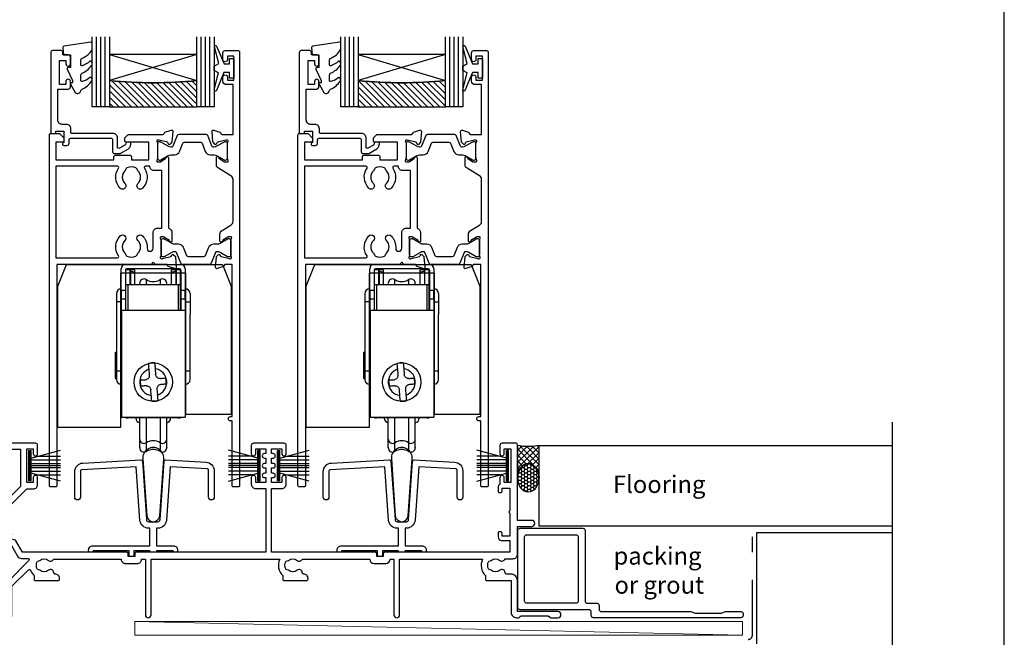
# Model space of a CAD drawing. Units: millimetres. Extents: x 23 to 1863, y -1004 to 568.
# Drawn here: x 153 to 379, y -317 to -175 of the extents above; entities that cross this region are included whole.
import ezdxf

# ---------------------------------------------------------------- set-up
doc = ezdxf.new("R2010")
doc.units = ezdxf.units.MM
doc.header["$MEASUREMENT"] = 0
doc.linetypes.add('DASHED', pattern=[19.05, 12.7, -6.35])
doc.layers.get('Defpoints').update_dxf_attribs({"color": 1})
for name, color, linetype in [('01003$0$APL Joinery', 2, 'Continuous'), ('01030$0$APL Joinery', 2, 'Continuous'), ('20715$0$APL Joinery', 2, 'Continuous'), ('22160$0$APL Joinery', 2, 'Continuous'), ('22330$0$APL Joinery', 2, 'Continuous'), ('22716$0$APL Joinery', 2, 'Continuous'), ('9010100$0$APL Joinery', 2, 'Continuous'), ('9010550l$0$APL Joinery', 2, 'Continuous'), ('APL Building', 3, 'Continuous'), ('APL Glass', 7, 'Continuous'), ('APL Joinery', 2, 'Continuous'), ('APL Notes', 7, 'Continuous')]:
    doc.layers.add(name, color=color, linetype=linetype)
doc.styles.add('Notes 1-1', font='txt', dxfattribs={"height": 2.5})
pattern_1 = [(315, (-381.3063, -705.3385), (0.7071068, 0.7071068), [])]

# ---------------------------------------------------------------- blocks, each defined once
blk = doc.blocks.new('22160$0$19416')
at = {"layer": '22160$0$APL Joinery'}
blk.add_lwpolyline([(38.5, -12.7), (38.5, -12.8), (37.36, -12.8, 0.520567), (37.08, -13.2), (37.93, -15.52, 0.315299), (38.11, -15.65), (38.29, -15.65, -0.255665), (38.54, -15.79, 0.407915), (38.88, -15.87), (38.97, -15.81, 0.361115), (39.07, -15.51), (40.33, -14.74, -0.137871), (40.48, -14.7), (41, -14.7, -0.490314), (41.19, -14.95), (41.01, -15.66, 0.063254), (41, -15.74), (41, -18.95, 0.213422), (41.1, -19.18, -0.6885), (40.9, -19.7), (40.74, -19.7, -0.065543), (40.66, -19.69), (38.75, -19.18, -0.267949), (38.57, -19), (38.54, -18.89, 0.57735), (38.12, -18.78), (37.8, -19.1, 0.176327), (37.71, -19.29), (37.5, -21.67, 0.548619), (37.9, -21.98), (39.3, -21.47, 0.265514), (39.49, -21.25, -0.361398), (39.79, -21), (42.5, -21, 0.414214), (42.8, -20.7), (42.8, -14.1), (64.9, -14.1), (64.9, -20.4, 1), (66.1, -20.4), (66.1, -13.8), (69.9, -10, -0.550322), (70.39, -10.11, 0.114446), (71.2, -11.37), (71.2, -12.2, 0.414214), (71.5, -12.5), (76.7, -12.5, 0.414214), (77, -12.2), (77, -12, 0.414214), (76, -11), (75.98, -11, -0.425323), (75.68, -10.69, 0.660805), (74.51, -10.14, -0.380493), (72.49, -10.14, 0.19915), (71.98, -9.96, -0.290157), (71.98, -8.04, 0.19915), (72.49, -7.86, -0.380493), (74.51, -7.86, 0.518698), (75.63, -7.6), (91.15, -7.6, 0.414214), (92.15, -8.6), (94.85, -8.6, 0.414214), (95.85, -7.6), (96.7, -7.6), (96.7, -20.35, 1), (98, -20.35), (98, -7.6), (127.51, -7.6, 0.31971), (128.2, -11.37), (128.2, -12.2, 0.414214), (128.5, -12.5), (133.7, -12.5, 0.414214), (134, -12.2), (134, -12, 0.414214), (133, -11), (132.98, -11, -0.425323), (132.68, -10.69, 0.660805), (131.51, -10.14, -0.380493), (129.49, -10.14, 0.19915), (128.98, -9.96, -0.290157), (128.98, -8.04, 0.19915), (129.49, -7.86, -0.380493), (131.51, -7.86, 0.518698), (132.63, -7.6), (148.15, -7.6, 0.414213), (149.15, -8.6), (151.85, -8.6, 0.414213), (152.85, -7.6), (153.7, -7.6), (153.7, -20.35, 1), (155, -20.35), (155, -7.6), (174.01, -7.6, 0.31971), (174.7, -11.37), (174.7, -12.2, 0.414214), (175, -12.5), (180.6, -12.5), (180.6, -19.8, 0.414214), (181.8, -21), (182.28, -21, 0.198912), (182.49, -20.91), (182.71, -20.69, -0.198912), (182.92, -20.6), (188.98, -20.6, -0.198912), (189.19, -20.69), (189.41, -20.91, 0.198912), (189.62, -21), (191.3, -21, 1), (191.3, -19.6), (182, -19.6), (182, -12.5, 0.414214), (180.5, -11), (179.48, -11, -0.425323), (179.18, -10.69, 0.660805), (178.01, -10.14, -0.380493), (175.99, -10.14, 0.19915), (175.48, -9.96, -0.290157), (175.48, -8.04, 0.19915), (175.99, -7.86, -0.380493), (178.01, -7.86, 0.573784), (179.16, -7.49), (181, -7.49, 0.414214), (182, -6.49), (182, -0.1), (185.3, -0.1, 1), (185.3, 1.3), (182, 1.3), (182, 18.7, 0.414214), (181.7, 19), (178.5, 19, 0.414214), (178, 18.5), (178, 16.6, 1), (179, 16.6), (179, 17.7), (180.5, 17.7), (180.5, 10), (179, 10), (179, 11.1, 1), (178, 11.1), (178, 9.59, 0.267949), (177.6, 8.9), (177.6, 8, 0.414214), (177.9, 7.7), (178.2, 7.7, 0.414214), (178.5, 8), (178.5, 8.7), (180.3, 8.7), (180.3, 3.55, 0.57735), (180.3, 2.85), (180.3, -2.3), (178.5, -2.3), (178.5, -1.6, 0.414214), (178.2, -1.3), (177.9, -1.3, 0.414214), (177.6, -1.6), (177.6, -2.5, 0.414214), (178.4, -3.3), (180.3, -3.3), (180.3, -6), (151.55, -6, 0.414214), (151.25, -6.3), (151.25, -7), (149.75, -7), (149.75, -6.3, 0.414214), (149.45, -6), (125.65, -6), (125.65, 8.59), (128, 8.59, 0.414214), (129, 9.59), (129, 11.1, 1), (128, 11.1), (128, 10), (125.65, 10), (125.65, 11.1), (126, 11.1, 1), (126, 12.1), (125.65, 12.1), (125.65, 13.35), (126, 13.35, 1), (126, 14.35), (125.65, 14.35), (125.65, 15.6), (126, 15.6, 1), (126, 16.6), (125.65, 16.6), (125.65, 17.7), (128, 17.7), (128, 16.6, 1), (129, 16.6), (129, 18.5, 0.414214), (128.5, 19), (121.5, 19, 0.414214), (121, 18.5), (121, 16.6, 1), (122, 16.6), (122, 17.7), (124.35, 17.7), (124.35, 16.6), (124, 16.6, 1), (124, 15.6), (124.35, 15.6), (124.35, 14.35), (124, 14.35, 1), (124, 13.35), (124.35, 13.35), (124.35, 12.1), (124, 12.1, 1), (124, 11.1), (124.35, 11.1), (124.35, 10), (122, 10), (122, 11.1, 1), (121, 11.1), (121, 9.59, 0.414214), (122, 8.59), (124.35, 8.59), (124.35, -6), (94.55, -6, 0.414214), (94.25, -6.3), (94.25, -7), (92.75, -7), (92.75, -6.3, 0.414214), (92.45, -6), (68.5, -6), (66.9, -3.23), (65.81, -2.94), (66.1, -1.84), (64.33, 1.23, -0.339454), (64.64, 3.64), (69.5, 8.5), (71, 8.5, 0.414214), (72, 9.5), (72, 11.1, 1), (71, 11.1), (71, 10), (69.5, 10), (69.5, 17.7), (71, 17.7), (71, 16.6, 1), (72, 16.6), (72, 18.5, 0.414214), (71.5, 19), (40.5, 19, 0.414214), (40, 18.5), (40, 16.95, 1), (41, 16.95), (41, 17.7), (42.5, 17.7), (42.5, 12.2), (41, 12.2), (41, 12.95, 1), (40, 12.95), (40, 11.7, 0.414214), (40.5, 11.2), (42.5, 11.2), (42.5, -0.2), (39.79, -0.2, -0.361398), (39.49, 0.05, 0.265514), (39.3, 0.27), (37.9, 0.78, 0.548619), (37.5, 0.47), (37.71, -1.91, 0.176327), (37.8, -2.1), (38.12, -2.42, 0.57735), (38.54, -2.31), (38.57, -2.2, -0.267949), (38.75, -2.02), (40.66, -1.51, -0.065543), (40.74, -1.5), (40.9, -1.5, -0.6885), (41.1, -2.02, 0.213422), (41, -2.25), (41, -5.46, 0.063254), (41.01, -5.54), (41.19, -6.25, -0.490314), (41, -6.5), (40.48, -6.5, -0.137872), (40.33, -6.46), (39.07, -5.69, 0.361115), (38.97, -5.39), (38.88, -5.33, 0.585524), (38.5, -5.55), (38.5, -8.5), (41.8, -8.5, 0.414214), (42.8, -7.5), (42.8, -1.57, 0.352285), (43.9, -0.2), (43.9, 5.6), (45.8, 5.6, 0.414214), (46.6, 6.4), (46.6, 7.3, 0.414214), (46.3, 7.6), (46, 7.6, 0.414214), (45.7, 7.3), (45.7, 6.6), (43.9, 6.6), (43.9, 11.75, 0.57735), (43.9, 12.45), (43.9, 17.6), (45.7, 17.6), (45.7, 16.9, 0.414214), (46, 16.6), (46.3, 16.6, 0.414214), (46.6, 16.9), (46.6, 17.6), (68.1, 17.6), (68.1, 9.08), (63.65, 4.63, 0.339454), (63.11, 0.53), (64.6, -2.05, 0.654654), (65.97, -4.43), (67.4, -6.9, 0.267949), (68.27, -7.4), (69.8, -7.4, -0.668179), (70.01, -7.91), (65.22, -12.7)], format="xyb", close=True, dxfattribs=at)
blk.add_lwpolyline([(40.3, -12.7), (38.5, -12.7), (38.5, -8.5), (40.3, -8.5)], close=True, dxfattribs=at)
blk = doc.blocks.new('22330$0$19432')
at = {"layer": '22330$0$APL Joinery'}
for points in [[(25.6, -27.95, -0.213422), (25.5, -28.18, 0.6885), (25.7, -28.7), (25.86, -28.7, 0.065543), (25.94, -28.69), (27.85, -28.18, 0.267949), (28.03, -28), (28.06, -27.89, -0.57735), (28.48, -27.78), (28.8, -28.1, -0.176327), (28.89, -28.29), (29.1, -30.67, -0.548619), (28.7, -30.98), (27.3, -30.47, -0.265514), (27.11, -30.25, 0.361398), (26.81, -30), (24.3, -30), (23.8, -29.5), (23.3, -30), (1.7, -30), (1.7, -80.7, -0.414214), (1.4, -81), (0.3, -81, -0.414214), (0, -80.7), (0, -0.3, -0.414214), (0.3, 0), (2.18, 0, -0.198912), (2.39, -0.09), (3.21, -0.91, -0.198912), (3.3, -1.12), (3.3, -1.7, -0.414214), (3, -2), (1.5, -2), (1.5, -6), (14.8, -6), (14.8, -5.3, -0.414214), (15.1, -5), (18.5, -5, -0.414214), (18.8, -5.3), (18.8, -6), (22.8, -6), (22.8, -2), (17.6, -2, -0.414214), (17.3, -1.7), (17.3, -1.12, -0.198912), (17.39, -0.91), (18.01, -0.29, -0.198912), (18.22, -0.2), (26.01, -0.2, 0.361398), (26.31, 0.05, -0.265514), (26.5, 0.27), (27.9, 0.78, -0.548619), (28.3, 0.47), (28.09, -1.91, -0.176327), (28, -2.1), (27.68, -2.42, -0.57735), (27.26, -2.31), (27.23, -2.2, 0.267949), (27.05, -2.02), (25.14, -1.51, 0.065543), (25.06, -1.5), (24.9, -1.5, 0.6885), (24.7, -2.02, -0.213422), (24.8, -2.25), (24.8, -5.46, -0.063254), (24.79, -5.54), (24.61, -6.25, 0.490314), (24.8, -6.5), (25.32, -6.5, 0.137872), (25.47, -6.46), (26.73, -5.69, -0.361115), (26.83, -5.39), (26.92, -5.33, -0.585524), (27.3, -5.55), (27.3, -21.72, -0.356394), (28.1, -22.7), (28.1, -24.65, -0.585524), (27.72, -24.87), (27.63, -24.81, -0.361115), (27.53, -24.51), (26.27, -23.74, 0.137872), (26.12, -23.7), (25.6, -23.7, 0.490314), (25.41, -23.95), (25.59, -24.66, -0.063254), (25.6, -24.74)], [(25.8, -8.5), (24, -8.5, -0.414214), (23, -7.5), (22.02, -7.5, 0.602882), (21.77, -7.97, -0.359443), (21.36, -12.53, -1), (20.29, -11.48, 0.408935), (20.3, -8.54, -0.114784), (20.09, -8.19, 0.20211), (19.84, -7.89, 0.233326), (17.76, -7.89, 0.20211), (17.51, -8.19, -0.114784), (17.29, -8.54, 0.408905), (17.31, -11.48, -1), (16.24, -12.53, -0.359443), (15.83, -7.97, 0.602882), (15.58, -7.5), (1.5, -7.5), (1.5, -28.5), (15.58, -28.5, 0.602882), (15.83, -28.03, -0.359443), (16.24, -23.47, -1), (17.31, -24.52, 0.408905), (17.29, -27.46, -0.114784), (17.51, -27.81, 0.20211), (17.76, -28.11, 0.233326), (19.84, -28.11, 0.20211), (20.09, -27.81, -0.114784), (20.3, -27.46, 0.408935), (20.29, -24.52, -1), (21.36, -23.47, -0.197745), (22.4, -26), (22.4, -26.3, 1), (23.8, -26.3), (23.8, -22.7, -0.414214), (24.8, -21.7), (25.8, -21.7)]]:
    blk.add_lwpolyline(points, format="xyb", close=True, dxfattribs=at)
blk = doc.blocks.new('22330$0$19433')
at = {"layer": '22330$0$APL Joinery'}
blk.add_lwpolyline([(39.8, 16.95), (39.8, 18.5, -0.414214), (40.3, 19), (43.3, 19, -0.414214), (43.6, 18.7), (43.6, -80.7, -0.414214), (43.3, -81), (42.2, -81, -0.414214), (41.9, -80.7), (41.9, -65.9), (41.5, -65.9, -1), (41.5, -64.9), (41.9, -64.9), (41.9, -30), (40.39, -30, 0.361398), (40.09, -30.25, -0.265514), (39.9, -30.47), (38.5, -30.98, -0.548619), (38.1, -30.67), (38.31, -28.29, -0.176327), (38.4, -28.1), (38.72, -27.78, -0.57735), (39.14, -27.89), (39.17, -28, 0.267949), (39.35, -28.18), (41.26, -28.69, 0.065543), (41.34, -28.7), (41.5, -28.7, 0.6885), (41.7, -28.18, -0.213422), (41.6, -27.95), (41.6, -24.74, -0.063254), (41.61, -24.66), (41.79, -23.95, 0.490314), (41.6, -23.7), (41.08, -23.7, 0.137872), (40.93, -23.74), (39.67, -24.51, -0.361115), (39.57, -24.81), (39.48, -24.87, -0.585524), (39.1, -24.65), (39.1, -23.08, -0.261413), (39.58, -22.22), (41.62, -20.98, 0.261413), (42.1, -20.12), (42.1, -10.56, 0.261413), (41.62, -9.71), (38.78, -7.98, -0.261413), (38.3, -7.12), (38.3, -5.55, -0.585524), (38.68, -5.33), (38.77, -5.39, -0.361115), (38.87, -5.69), (40.13, -6.46, 0.137872), (40.28, -6.5), (40.8, -6.5, 0.490314), (40.99, -6.25), (40.81, -5.54, -0.063254), (40.8, -5.46), (40.8, -2.25, -0.213422), (40.9, -2.02, 0.6885), (40.7, -1.5), (40.54, -1.5, 0.065543), (40.46, -1.51), (38.55, -2.02, 0.267949), (38.37, -2.2), (38.34, -2.31, -0.57735), (37.92, -2.42), (37.6, -2.1, -0.176327), (37.51, -1.91), (37.3, 0.47, -0.548619), (37.7, 0.78), (39.1, 0.27, -0.265514), (39.29, 0.05, 0.361398), (39.59, -0.2), (42.1, -0.2), (42.1, 11.2), (40.6, 11.2, -0.414214), (39.8, 12), (39.8, 12.95, -1), (40.8, 12.95), (40.8, 12.2), (42.3, 12.2), (42.3, 17.7), (40.8, 17.7), (40.8, 16.95, -1)], format="xyb", close=True, dxfattribs=at)
blk = doc.blocks.new('22330$0$9100370')
at = {"layer": '22330$0$APL Joinery', "color": 8}
blk.add_lwpolyline([(3.06, 0.9, -0.131652), (2.46, 1.06), (0.75, 2.05, 0.131652), (0.55, 2.1), (0.4, 2.1, 0.414214), (0, 1.7), (0, -1.7, 0.414214), (0.4, -2.1), (0.55, -2.1, 0.131652), (0.75, -2.05), (2.46, -1.06, -0.131652), (3.06, -0.9), (3.93, -0.9, 0.305731), (5.05, -0.15), (5.81, 1.75, -0.305731), (6.18, 2), (9.82, 2, -0.305731), (10.19, 1.75), (10.95, -0.15, 0.305731), (12.07, -0.9), (12.94, -0.9, -0.131652), (13.54, -1.06), (15.25, -2.05, 0.131652), (15.45, -2.1), (15.6, -2.1, 0.414214), (16, -1.7), (16, 1.7, 0.414214), (15.6, 2.1), (15.45, 2.1, 0.131652), (15.25, 2.05), (13.54, 1.06, -0.131652), (12.94, 0.9), (12.76, 0.9, -0.305731), (12.48, 1.09), (11.49, 3.55, 0.305731), (11.12, 3.8), (4.88, 3.8, 0.305731), (4.51, 3.55), (3.52, 1.09, -0.305731), (3.24, 0.9)], format="xyb", close=True, dxfattribs=at)
blk.add_lwpolyline([(10.19, 1.75), (10.19, 1.75)], dxfattribs=at)

msp = doc.modelspace()

# ---------------------------------------------------------------- hatches: boundary and pattern name
at = {"layer": 'APL Building'}
h = msp.add_hatch(dxfattribs=at)
h.set_pattern_fill('NET', color=8, scale=0.3, angle=225, style=0)
h.set_pattern_definition([(225, (93.27045, 1359.4946), (0.6735192, -0.6735192), []), (315, (93.27045, 1359.4946), (0.6735192, 0.6735192), [])])
edge = h.paths.add_edge_path()
edge.add_line((267.52, -272.79), (267.52, -280.26))
edge.add_ellipse((270.02, -280.26), major_axis=(0, 3.41), ratio=0.733157, start_angle=270, end_angle=450, ccw=False)
edge.add_line((272.52, -280.26), (272.52, -272.79))
edge.add_arc((270.02, -261.22), 11.84, 257.8071, 282.1929, ccw=False)
h = msp.add_hatch(dxfattribs=at)
h.set_pattern_fill('HONEY', color=8, scale=0.15, angle=180, style=0)
h.set_pattern_definition([(180, (93.27045, 1359.49464), (-0.714375, -0.4124445), [0.47625, -0.9525]), (300, (93.27045, 1359.49464), (0.71437491, -0.41244465), [0.47625, -0.9525]), (240, (93.27045, 1359.49464), (-9e-08, -0.82488915), [-0.9525, 0.47625])])
edge = h.paths.add_edge_path()
edge.add_ellipse((270.02, -280.26), major_axis=(0, 3.26), ratio=0.728665, start_angle=0, end_angle=360, ccw=False)
at = {"layer": 'APL Glass'}
h = msp.add_hatch(dxfattribs=at)
h.set_pattern_fill('_USER', color=8, angle=-45, style=0, pattern_type=0)
h.set_pattern_definition(pattern_1)
edge = h.paths.add_edge_path()
edge.add_line((174.02, -195.14), (194.02, -195.14))
edge.add_line((194.02, -195.14), (194.02, -189.14))
edge.add_arc((184.02, -89.39), 100.25, 264.2753, 275.7254, ccw=False)
edge.add_line((174.02, -189.14), (174.02, -195.14))
h = msp.add_hatch(dxfattribs=at)
h.set_pattern_fill('_USER', color=8, angle=-45, style=0, pattern_type=0)
h.set_pattern_definition(pattern_1)
edge = h.paths.add_edge_path()
edge.add_line((231.02, -195.14), (251.02, -195.14))
edge.add_line((251.02, -195.14), (251.02, -189.14))
edge.add_arc((241.02, -89.39), 100.25, 264.2753, 275.7254, ccw=False)
edge.add_line((231.02, -189.14), (231.02, -195.14))

# ---------------------------------------------------------------- linework, layer by layer
at = {"layer": '01003$0$APL Joinery'}
for points in [[(319.27, -311.37), (319.27, -311.77, -0.414214), (318.77, -312.27), (284.97, -312.27, -0.414214), (284.47, -311.77), (284.47, -310.97, 0.414214), (283.97, -310.47), (268.17, -310.47, -0.414214), (267.67, -309.97), (267.67, -292.27, -0.414214), (268.17, -291.77), (282.57, -291.77, -0.414214), (283.07, -292.27), (283.07, -308.47, 0.414214), (283.57, -308.97), (285.77, -308.97, -0.414214), (286.27, -309.47), (286.27, -310.37, 0.414214), (286.77, -310.87), (307.27, -310.87), (308.27, -311.27), (314.27, -311.27), (315.27, -310.87), (318.77, -310.87, -0.414214)], [(269.17, -293.77, -0.414214), (269.67, -293.27), (280.97, -293.27, -0.414214), (281.47, -293.77), (281.47, -308.47, -0.414214), (280.97, -308.97), (269.67, -308.97, -0.414214), (269.17, -308.47)]]:
    msp.add_lwpolyline(points, format="xyb", close=True, dxfattribs=at)
at = {"layer": '01030$0$APL Joinery'}
for points in [[(181.63, -275.84), (182.54, -288.89, 0.932515), (185.51, -288.89), (186.42, -275.84, 1.072369)], [(238.63, -275.84), (239.54, -288.89, 0.932515), (242.51, -288.89), (243.42, -275.84, 1.072369)]]:
    msp.add_lwpolyline(points, format="xyb", close=True, dxfattribs=at)
at = {"layer": '20715$0$APL Joinery', "ltscale": 0.2}
for points in [[(164.72, -203.52), (164.72, -202.67, -0.414214), (165.02, -202.37), (174.42, -202.37, -0.414214), (174.72, -202.67), (174.72, -205.47, 0.414214), (175.12, -205.87), (176.3, -205.87, 0.131652), (176.45, -205.83), (178.32, -204.75, 0.198912), (178.78, -204.14), (178.91, -203.65, 0.493145), (178.62, -203.27), (178, -203.27, 0.339454), (177.71, -203.49), (177.64, -203.77, -0.198912), (177.5, -203.95), (176.27, -204.66, -0.57735), (175.82, -204.4), (175.82, -202.27, 0.414214), (174.82, -201.27), (165.42, -201.27, -0.414214), (165.12, -200.97), (165.12, -200.17, 0.414214), (164.12, -199.17), (163.12, -199.17, -0.414214), (162.12, -198.17), (162.12, -191.07), (164.52, -191.07, 0.414214), (165.02, -190.57), (165.02, -189.32, 1), (164.02, -189.32), (164.02, -190.07), (162.52, -190.07), (162.52, -184.57), (164.02, -184.57), (164.02, -185.32, 1), (165.02, -185.32), (165.02, -183.77, 0.414214), (164.52, -183.27), (163.32, -183.27), (163.32, -182.67, 0.414214), (162.92, -182.27), (160.92, -182.27, 0.414214), (160.52, -182.67), (160.52, -201.02, 0.414214), (160.77, -201.27), (161.47, -201.27, 0.414214), (161.72, -201.02), (161.72, -200.77), (163.52, -200.77), (163.52, -203.3), (163.31, -203.51, 0.668179), (163.52, -204.02), (164.22, -204.02, 0.414214)], [(221.72, -203.52), (221.72, -202.67, -0.414214), (222.02, -202.37), (231.42, -202.37, -0.414214), (231.72, -202.67), (231.72, -205.47, 0.414214), (232.12, -205.87), (233.3, -205.87, 0.131652), (233.45, -205.83), (235.32, -204.75, 0.198912), (235.78, -204.14), (235.91, -203.65, 0.493145), (235.62, -203.27), (235, -203.27, 0.339454), (234.71, -203.49), (234.64, -203.77, -0.198912), (234.5, -203.95), (233.27, -204.66, -0.57735), (232.82, -204.4), (232.82, -202.27, 0.414214), (231.82, -201.27), (222.42, -201.27, -0.414214), (222.12, -200.97), (222.12, -200.17, 0.414214), (221.12, -199.17), (220.12, -199.17, -0.414214), (219.12, -198.17), (219.12, -191.07), (221.52, -191.07, 0.414214), (222.02, -190.57), (222.02, -189.32, 1), (221.02, -189.32), (221.02, -190.07), (219.52, -190.07), (219.52, -184.57), (221.02, -184.57), (221.02, -185.32, 1), (222.02, -185.32), (222.02, -183.77, 0.414214), (221.52, -183.27), (220.32, -183.27), (220.32, -182.67, 0.414214), (219.92, -182.27), (217.92, -182.27, 0.414214), (217.52, -182.67), (217.52, -201.02, 0.414214), (217.77, -201.27), (218.47, -201.27, 0.414214), (218.72, -201.02), (218.72, -200.77), (220.52, -200.77), (220.52, -203.3), (220.31, -203.51, 0.668179), (220.52, -204.02), (221.22, -204.02, 0.414214)]]:
    msp.add_lwpolyline(points, format="xyb", close=True, dxfattribs=at)
at = {"layer": '22716$0$APL Joinery'}
for points in [[(187.93, -277.68), (187.07, -289.91, -0.39391), (185.08, -291.77), (184.77, -291.77), (184.77, -295.77), (188.62, -295.77, -0.414214), (189.62, -296.77), (189.62, -296.97, -0.414214), (189.32, -297.27), (188.92, -297.27, -0.414214), (188.62, -296.97), (188.62, -296.97), (184.77, -296.97, -0.414214), (184.47, -297.27), (183.57, -297.27, -0.414214), (183.27, -296.97), (179.57, -296.97), (179.57, -297.97, -0.414214), (179.27, -298.27), (178.77, -298.27, -0.414214), (178.47, -297.97), (178.47, -296.97), (170.22, -296.97), (170.22, -296.97, -0.414214), (169.92, -297.27), (169.52, -297.27, -0.414214), (169.22, -296.97), (169.22, -296.77, -0.414214), (170.22, -295.77), (183.27, -295.77), (183.27, -291.77), (182.97, -291.77, -0.39391), (180.98, -289.91), (180.12, -277.68), (167.61, -278.34, 0.39896), (167.32, -278.64), (167.32, -284.62, -1), (166.02, -284.62), (166.02, -278.81, -0.39896), (167.92, -276.82), (181.22, -276.12, -0.409111), (181.54, -276.4), (182.47, -289.8, 0.39391), (182.97, -290.27), (185.08, -290.27, 0.39391), (185.58, -289.8), (186.51, -276.4, -0.409111), (186.83, -276.12), (196.13, -276.61, -0.39896), (198.02, -278.61), (198.02, -284.62, -1), (196.72, -284.62), (196.72, -278.43, 0.39896), (196.44, -278.13)], [(244.93, -277.68), (244.07, -289.91, -0.39391), (242.08, -291.77), (241.77, -291.77), (241.77, -295.77), (245.62, -295.77, -0.414214), (246.62, -296.77), (246.62, -296.97, -0.414214), (246.32, -297.27), (245.92, -297.27, -0.414214), (245.62, -296.97), (245.62, -296.97), (241.77, -296.97, -0.414214), (241.47, -297.27), (240.57, -297.27, -0.414214), (240.27, -296.97), (236.57, -296.97), (236.57, -297.97, -0.414214), (236.27, -298.27), (235.77, -298.27, -0.414214), (235.47, -297.97), (235.47, -296.97), (227.22, -296.97), (227.22, -296.97, -0.414214), (226.92, -297.27), (226.52, -297.27, -0.414214), (226.22, -296.97), (226.22, -296.77, -0.414214), (227.22, -295.77), (240.27, -295.77), (240.27, -291.77), (239.97, -291.77, -0.39391), (237.98, -289.91), (237.12, -277.68), (224.61, -278.34, 0.39896), (224.32, -278.64), (224.32, -284.62, -1), (223.02, -284.62), (223.02, -278.81, -0.39896), (224.92, -276.82), (238.22, -276.12, -0.409111), (238.54, -276.4), (239.47, -289.8, 0.39391), (239.97, -290.27), (242.08, -290.27, 0.39391), (242.58, -289.8), (243.51, -276.4, -0.409111), (243.83, -276.12), (253.13, -276.61, -0.39896), (255.02, -278.61), (255.02, -284.62, -1), (253.72, -284.62), (253.72, -278.43, 0.39896), (253.44, -278.13)]]:
    msp.add_lwpolyline(points, format="xyb", close=True, dxfattribs=at)
at = {"layer": '9010100$0$APL Joinery', "color": 252}
for points in [[(201.52, -187.32), (200.23, -187.32), (198.51, -191.43, -0.929342), (198.03, -191.27), (199.03, -187.4), (198.02, -186.82), (198.02, -185.82), (199.05, -185.23), (198.06, -181.38, -0.929342), (198.53, -181.22), (200.26, -185.32), (201.52, -185.32), (201.52, -184.07), (202.52, -184.07), (202.52, -188.57), (201.52, -188.57)], [(258.52, -187.32), (257.23, -187.32), (255.51, -191.43, -0.929342), (255.03, -191.27), (256.03, -187.4), (255.02, -186.82), (255.02, -185.82), (256.05, -185.23), (255.06, -181.38, -0.929342), (255.53, -181.22), (257.26, -185.32), (258.52, -185.32), (258.52, -184.07), (259.52, -184.07), (259.52, -188.57), (258.52, -188.57)]]:
    msp.add_lwpolyline(points, format="xyb", close=True, dxfattribs=at)
at = {"layer": '9010550l$0$APL Joinery', "color": 252, "linetype": 'Continuous', "flags": 128}
for points in [[(169.77, -188.49, 0.434096), (169.41, -188.48, -0.153615), (167.72, -189.35, -0.464833), (167.42, -189.1), (167.42, -187.92, -0.291539), (167.71, -187.47, 0.122913), (169.89, -185.71, 0.315226), (169.91, -184.93), (169.86, -184.84, 0.363014), (169.49, -184.72, -0.12199), (167.74, -185.73, -0.49897), (167.42, -185.49), (167.42, -184.44, -0.31368), (167.75, -183.97, 0.178541), (169.96, -182.08, 0.127972), (170.02, -181.84), (170.02, -180.54, 0.460762), (169.74, -180.3), (163.54, -181.27, 0.394143), (163.33, -181.54), (163.48, -183.27), (165.02, -183.27), (165.02, -186.17), (164.52, -186.17, 0.548683), (164.3, -186.53), (165.52, -189.15), (165.52, -189.63), (165.26, -189.63, 0.57735), (165.06, -189.99), (166.15, -191.88, 0.248701), (166.55, -192.13, 0.310923), (167.45, -191.44, -0.20886), (167.71, -191.14, 0.142666), (169.95, -189.19, 0.332142), (169.92, -188.66)], [(226.77, -188.49, 0.434096), (226.41, -188.48, -0.153615), (224.72, -189.35, -0.464833), (224.42, -189.1), (224.42, -187.92, -0.291539), (224.71, -187.47, 0.122913), (226.89, -185.71, 0.315226), (226.91, -184.93), (226.86, -184.84, 0.363014), (226.49, -184.72, -0.12199), (224.74, -185.73, -0.49897), (224.42, -185.49), (224.42, -184.44, -0.31368), (224.75, -183.97, 0.178541), (226.96, -182.08, 0.127972), (227.02, -181.84), (227.02, -180.54, 0.460762), (226.74, -180.3), (220.54, -181.27, 0.394143), (220.33, -181.54), (220.48, -183.27), (222.02, -183.27), (222.02, -186.17), (221.52, -186.17, 0.548683), (221.3, -186.53), (222.52, -189.15), (222.52, -189.63), (222.26, -189.63, 0.57735), (222.06, -189.99), (223.15, -191.88, 0.248701), (223.55, -192.13, 0.310923), (224.45, -191.44, -0.20886), (224.71, -191.14, 0.142666), (226.95, -189.19, 0.332142), (226.92, -188.66)]]:
    msp.add_lwpolyline(points, format="xyb", close=True, dxfattribs=at)
at = {"layer": 'APL Building', "color": 8}
msp.add_lwpolyline([(272.52, -280.26), (272.52, -272.79, -0.106806), (267.52, -272.79), (267.52, -280.26)], format="xyb", dxfattribs=at)
at = {"layer": 'APL Building', "color": 8, "extrusion": (0, 0, -1)}
for major_axis, ratio, start_param, end_param in [((0, 3.41), 0.733157, -1.570796, 1.570796), ((0, 3.26), 0.728665, 3.141593, 9.424778)]:
    msp.add_ellipse((270.02, -280.26), major_axis=major_axis, ratio=ratio, start_param=start_param, end_param=end_param, dxfattribs=at)
at = {"layer": 'APL Glass', "color": 252}
for p, q in [((171.02, -195.14), (171.02, -179.14)), ((172.02, -195.14), (172.02, -179.14)), ((173.02, -195.14), (173.02, -179.14)), ((195.03, -195.14), (195.02, -179.14)), ((196.03, -195.14), (196.02, -179.14)), ((197.03, -195.14), (197.02, -179.14)), ((228.02, -195.14), (228.02, -179.14)), ((229.02, -195.14), (229.02, -179.14)), ((230.02, -195.14), (230.02, -179.14)), ((252.03, -195.14), (252.02, -179.14)), ((253.03, -195.14), (253.02, -179.14)), ((254.03, -195.14), (254.02, -179.14))]:
    msp.add_line(p, q, dxfattribs=at)
at = {"layer": 'APL Glass', "color": 7}
for points in [[(174.02, -179.14), (174.02, -195.14), (170.02, -195.14), (170.02, -179.14)], [(198.02, -179.14), (198.03, -195.14), (194.02, -195.14), (194.02, -179.14)], [(231.02, -179.14), (231.02, -195.14), (227.02, -195.14), (227.02, -179.14)], [(255.02, -179.14), (255.03, -195.14), (251.02, -195.14), (251.02, -179.14)]]:
    msp.add_lwpolyline(points, dxfattribs=at)
at = {"layer": 'APL Glass', "color": 9}
for points in [[(194.02, -189.14), (194.02, -183.14), (174.03, -183.14), (174.03, -189.14, 0.049996)], [(251.02, -189.14), (251.02, -183.14), (231.03, -183.14), (231.03, -189.14, 0.049996)], [(174.02, -195.14), (194.02, -195.14), (194.02, -189.14, -0.050002), (174.02, -189.14)], [(231.02, -195.14), (251.02, -195.14), (251.02, -189.14, -0.050002), (231.02, -189.14)]]:
    msp.add_lwpolyline(points, format="xyb", close=True, dxfattribs=at)
at = {"layer": 'APL Glass', "color": 252}
for points in [[(194.02, -183.14), (174.03, -189.14)], [(174.03, -183.14), (194.02, -189.14)], [(251.02, -183.14), (231.03, -189.14)], [(231.03, -183.14), (251.02, -189.14)]]:
    msp.add_lwpolyline(points, dxfattribs=at)
at = {"layer": 'APL Joinery', "color": 8}
for p, q in [((176.67, -237.27), (176.67, -232.27)), ((177.67, -231.27), (190.37, -231.27)), ((177.77, -232.47), (178.77, -232.47)), ((177.77, -235.97), (177.77, -232.47)), ((190.07, -232.27), (177.97, -232.27)), ((178.77, -235.97), (178.77, -232.47)), ((178.82, -232.49), (178.77, -232.49)), ((179.82, -233.08), (179.82, -232.54)), ((188.22, -233.08), (188.22, -232.54)), ((189.27, -232.49), (189.22, -232.49)), ((189.27, -232.47), (190.27, -232.47)), ((189.27, -232.47), (189.27, -235.97)), ((190.27, -235.97), (190.27, -232.47)), ((191.37, -232.27), (191.37, -237.27)), ((233.67, -237.27), (233.67, -232.27)), ((234.67, -231.27), (247.37, -231.27)), ((234.77, -232.47), (235.77, -232.47)), ((234.77, -235.97), (234.77, -232.47)), ((247.07, -232.27), (234.97, -232.27)), ((235.77, -235.97), (235.77, -232.47)), ((235.82, -232.49), (235.77, -232.49)), ((236.82, -233.08), (236.82, -232.54)), ((245.22, -233.08), (245.22, -232.54)), ((246.27, -232.49), (246.22, -232.49)), ((246.27, -232.47), (247.27, -232.47)), ((246.27, -232.47), (246.27, -235.97)), ((247.27, -235.97), (247.27, -232.47)), ((248.37, -232.27), (248.37, -237.27)), ((177.67, -232.57), (177.67, -237.27)), ((178.77, -232.88), (178.82, -232.88)), ((178.82, -232.88), (178.82, -232.63)), ((178.82, -232.88), (178.82, -235.97)), ((179.82, -235.97), (179.82, -233.08)), ((182.45, -235.97), (182.45, -234.77)), ((185.6, -234.77), (185.6, -235.97)), ((188.22, -235.97), (188.22, -233.08)), ((189.22, -232.88), (189.22, -232.63)), ((189.27, -232.88), (189.22, -232.88)), ((189.22, -232.88), (189.22, -235.97)), ((190.37, -232.57), (190.37, -237.27)), ((234.67, -232.57), (234.67, -237.27)), ((235.77, -232.88), (235.82, -232.88)), ((235.82, -232.88), (235.82, -232.63)), ((235.82, -232.88), (235.82, -235.97)), ((236.82, -235.97), (236.82, -233.08)), ((239.45, -235.97), (239.45, -234.77)), ((242.6, -234.77), (242.6, -235.97)), ((245.22, -235.97), (245.22, -233.08)), ((246.22, -232.88), (246.22, -232.63)), ((246.27, -232.88), (246.22, -232.88)), ((246.22, -232.88), (246.22, -235.97)), ((247.37, -232.57), (247.37, -237.27)), ((177.77, -241.77), (177.77, -235.97)), ((178.27, -235.97), (177.77, -235.97)), ((189.77, -235.97), (178.27, -235.97)), ((178.27, -241.77), (178.27, -235.97)), ((190.27, -235.97), (189.77, -235.97)), ((189.77, -235.97), (189.77, -241.77)), ((190.27, -241.77), (190.27, -235.97)), ((234.77, -241.77), (234.77, -235.97)), ((235.27, -235.97), (234.77, -235.97)), ((246.77, -235.97), (235.27, -235.97)), ((235.27, -241.77), (235.27, -235.97)), ((247.27, -235.97), (246.77, -235.97)), ((246.77, -235.97), (246.77, -241.77)), ((247.27, -241.77), (247.27, -235.97)), ((175.57, -237.97), (175.57, -239.87)), ((177.67, -237.27), (176.67, -237.27)), ((176.67, -237.27), (176.67, -239.27)), ((177.67, -239.27), (176.67, -239.27)), ((176.67, -239.27), (176.67, -241.77)), ((177.67, -237.27), (177.67, -239.27)), ((177.67, -239.27), (177.67, -241.77)), ((191.37, -237.27), (190.37, -237.27)), ((190.37, -237.27), (190.37, -239.27)), ((191.37, -239.27), (190.37, -239.27)), ((190.37, -239.27), (190.37, -241.77)), ((191.37, -239.27), (191.37, -237.27)), ((191.37, -239.27), (191.37, -241.77)), ((192.47, -237.97), (192.47, -239.87)), ((232.57, -237.97), (232.57, -239.87)), ((234.67, -237.27), (233.67, -237.27)), ((233.67, -237.27), (233.67, -239.27)), ((234.67, -239.27), (233.67, -239.27)), ((233.67, -239.27), (233.67, -241.77)), ((234.67, -237.27), (234.67, -239.27)), ((234.67, -239.27), (234.67, -241.77)), ((248.37, -237.27), (247.37, -237.27)), ((247.37, -237.27), (247.37, -239.27)), ((248.37, -239.27), (247.37, -239.27)), ((247.37, -239.27), (247.37, -241.77)), ((248.37, -239.27), (248.37, -237.27)), ((248.37, -239.27), (248.37, -241.77)), ((249.47, -237.97), (249.47, -239.87)), ((175.57, -239.87), (175.57, -255.77)), ((176.67, -239.87), (175.57, -239.87)), ((191.37, -239.87), (192.47, -239.87)), ((192.47, -239.87), (192.47, -242.77)), ((232.57, -239.87), (232.57, -255.77)), ((233.67, -239.87), (232.57, -239.87)), ((248.37, -239.87), (249.47, -239.87)), ((249.47, -239.87), (249.47, -242.77)), ((176.67, -241.77), (176.77, -241.77)), ((176.67, -241.77), (176.67, -266.27)), ((176.77, -241.77), (191.37, -241.77)), ((176.77, -241.77), (176.77, -266.27)), ((191.37, -241.77), (191.37, -266.27)), ((192.47, -255.77), (192.47, -242.77)), ((233.67, -241.77), (233.77, -241.77)), ((233.67, -241.77), (233.67, -266.27)), ((233.77, -241.77), (248.37, -241.77)), ((233.77, -241.77), (233.77, -266.27)), ((248.37, -241.77), (248.37, -266.27)), ((249.47, -255.77), (249.47, -242.77)), ((175.57, -251.48), (175.27, -251.48)), ((175.27, -251.48), (175.27, -257.46)), ((232.57, -251.48), (232.27, -251.48)), ((232.27, -251.48), (232.27, -257.46)), ((176.67, -255.77), (175.57, -255.77)), ((183.19, -256.63), (183.08, -255.31)), ((184.48, -255.2), (184.58, -256.52)), ((186.86, -257.34), (186.97, -258.73)), ((192.47, -255.77), (191.37, -255.77)), ((233.67, -255.77), (232.57, -255.77)), ((240.19, -256.63), (240.08, -255.31)), ((241.48, -255.2), (241.58, -256.52)), ((243.86, -257.34), (243.97, -258.73)), ((249.47, -255.77), (248.37, -255.77)), ((175.27, -257.46), (175.57, -257.46)), ((181.19, -259.2), (181.08, -257.81)), ((232.27, -257.46), (232.57, -257.46)), ((238.19, -259.2), (238.08, -257.81)), ((183.57, -261.34), (183.47, -260.02)), ((184.86, -259.91), (184.97, -261.23)), ((240.57, -261.34), (240.47, -260.02)), ((241.86, -259.91), (241.97, -261.23)), ((176.67, -266.27), (176.77, -266.27)), ((176.77, -266.27), (191.37, -266.27)), ((177.77, -266.47), (177.77, -266.27)), ((178.27, -266.47), (178.27, -266.27)), ((189.77, -266.27), (189.77, -266.47)), ((190.27, -266.47), (190.27, -266.27)), ((233.67, -266.27), (233.77, -266.27)), ((233.77, -266.27), (248.37, -266.27)), ((234.77, -266.47), (234.77, -266.27)), ((235.27, -266.47), (235.27, -266.27)), ((246.77, -266.27), (246.77, -266.47)), ((247.27, -266.47), (247.27, -266.27)), ((177.77, -266.47), (178.27, -266.47)), ((189.77, -266.47), (178.27, -266.47)), ((180.02, -266.47), (180.02, -266.57)), ((182.45, -274.17), (182.45, -266.47)), ((185.6, -266.47), (185.6, -274.17)), ((188.02, -266.57), (188.02, -266.47)), ((189.77, -266.47), (190.27, -266.47)), ((234.77, -266.47), (235.27, -266.47)), ((246.77, -266.47), (235.27, -266.47)), ((237.02, -266.47), (237.02, -266.57)), ((239.45, -274.17), (239.45, -266.47)), ((242.6, -266.47), (242.6, -274.17)), ((245.02, -266.57), (245.02, -266.47)), ((246.77, -266.47), (247.27, -266.47))]:
    msp.add_line(p, q, dxfattribs=at)
at = {"layer": 'APL Joinery', "color": 9, "ltscale": 0.7}
msp.add_line((353.58, -319.98), (353.54, -267.42), dxfattribs=at)
at = {"layer": 'APL Joinery', "color": 7, "lineweight": 25}
for p, q in [((272.52, -291.33), (272.52, -272.79)), ((272.52, -272.79), (353.54, -272.79)), ((353.55, -291.33), (272.52, -291.33))]:
    msp.add_line(p, q, dxfattribs=at)
at = {"layer": 'APL Joinery', "color": 252}
for p, q in [((155.52, -280.87), (155.52, -273.97)), ((155.52, -273.97), (156.02, -273.97)), ((155.77, -280.87), (155.77, -273.97)), ((156.02, -275.67), (162.77, -273.86)), ((156.02, -280.87), (156.02, -273.97)), ((157.49, -275.28), (162.77, -275.28)), ((208.02, -275.67), (201.27, -273.86)), ((206.56, -275.28), (201.27, -275.28)), ((208.02, -280.87), (208.02, -273.97)), ((208.52, -273.97), (208.02, -273.97)), ((208.27, -280.87), (208.27, -273.97)), ((208.52, -280.87), (208.52, -273.97)), ((212.52, -280.87), (212.52, -273.97)), ((212.52, -273.97), (213.02, -273.97)), ((212.77, -280.87), (212.77, -273.97)), ((213.02, -275.67), (219.77, -273.86)), ((213.02, -280.87), (213.02, -273.97)), ((214.49, -275.28), (219.77, -275.28)), ((265.02, -275.67), (258.27, -273.86)), ((263.56, -275.28), (258.27, -275.28)), ((265.02, -280.87), (265.02, -273.97)), ((265.52, -273.97), (265.02, -273.97)), ((265.27, -280.87), (265.27, -273.97)), ((265.52, -280.87), (265.52, -273.97)), ((156.02, -276.12), (162.77, -276.12)), ((156.02, -276.96), (162.77, -276.96)), ((208.02, -276.12), (201.27, -276.12)), ((208.02, -276.96), (201.27, -276.96)), ((213.02, -276.12), (219.77, -276.12)), ((213.02, -276.96), (219.77, -276.96)), ((265.02, -276.12), (258.27, -276.12)), ((265.02, -276.96), (258.27, -276.96)), ((156.02, -277.88), (162.77, -277.88)), ((156.02, -278.72), (162.77, -278.72)), ((162.77, -280.98), (156.02, -279.17)), ((157.49, -279.56), (162.77, -279.56)), ((208.02, -277.88), (201.27, -277.88)), ((208.02, -278.72), (201.27, -278.72)), ((201.27, -280.98), (208.02, -279.17)), ((206.56, -279.56), (201.27, -279.56)), ((213.02, -277.88), (219.77, -277.88)), ((213.02, -278.72), (219.77, -278.72)), ((219.77, -280.98), (213.02, -279.17)), ((214.49, -279.56), (219.77, -279.56)), ((265.02, -277.88), (258.27, -277.88)), ((265.02, -278.72), (258.27, -278.72)), ((258.27, -280.98), (265.02, -279.17)), ((263.56, -279.56), (258.27, -279.56)), ((156.02, -280.87), (155.52, -280.87)), ((208.02, -280.87), (208.52, -280.87)), ((213.02, -280.87), (212.52, -280.87)), ((265.02, -280.87), (265.52, -280.87))]:
    msp.add_line(p, q, dxfattribs=at)
at = {"layer": 'APL Joinery', "color": 7}
for p, q in [((156.02, -277.42), (162.77, -277.42)), ((208.02, -277.42), (201.27, -277.42)), ((213.02, -277.42), (219.77, -277.42)), ((265.02, -277.42), (258.27, -277.42)), ((322.42, -318.27), (322.42, -292.73)), ((322.42, -292.73), (353.31, -292.73))]:
    msp.add_line(p, q, dxfattribs=at)
at = {"layer": 'APL Joinery', "color": 8, "linetype": 'DASHED'}
msp.add_line((321.42, -316.27), (321.42, -293.73), dxfattribs=at)
at = {"layer": 'APL Joinery', "color": 250, "lineweight": 5}
msp.add_line((319.17, -316.27), (179.79, -313.15), dxfattribs=at)
at = {"layer": 'APL Joinery', "color": 7, "lineweight": 15}
for p, q in [((319.17, -313.15), (179.79, -313.15)), ((179.79, -313.15), (179.79, -316.27)), ((319.17, -316.27), (319.17, -313.15)), ((179.79, -316.27), (319.17, -316.27))]:
    msp.add_line(p, q, dxfattribs=at)
at = {"layer": 'APL Joinery', "color": 8}
for points in [[(176.52, -233.27), (176.52, -268.67), (162.12, -268.67), (162.12, -236.27), (164.12, -231.27), (199.92, -231.27), (201.92, -236.27), (201.92, -265.67), (191.52, -265.67), (191.52, -233.27)], [(233.52, -233.27), (233.52, -268.67), (219.12, -268.67), (219.12, -236.27), (221.12, -231.27), (256.92, -231.27), (258.92, -236.27), (258.92, -265.67), (248.52, -265.67), (248.52, -233.27)]]:
    msp.add_lwpolyline(points, close=True, dxfattribs=at)
at = {"layer": 'APL Joinery', "color": 8, "flags": 128}
for points in [[(185.66, -257.43), (185.81, -257.42), (185.96, -257.41), (186.11, -257.4), (186.26, -257.38), (186.41, -257.37), (186.56, -257.36), (186.71, -257.35), (186.86, -257.34)], [(242.66, -257.43), (242.81, -257.42), (242.96, -257.41), (243.11, -257.4), (243.26, -257.38), (243.41, -257.37), (243.56, -257.36), (243.71, -257.35), (243.86, -257.34)], [(181.08, -257.81), (181.23, -257.8), (181.37, -257.78), (181.52, -257.77), (181.67, -257.76), (181.82, -257.75), (181.97, -257.74), (182.12, -257.72), (182.27, -257.71)], [(182.39, -259.11), (182.24, -259.12), (182.09, -259.13), (181.94, -259.14), (181.79, -259.16), (181.64, -259.17), (181.49, -259.18), (181.34, -259.19), (181.19, -259.2)], [(186.97, -258.73), (186.82, -258.74), (186.68, -258.76), (186.53, -258.77), (186.38, -258.78), (186.23, -258.79), (186.08, -258.8), (185.93, -258.82), (185.78, -258.83)], [(238.08, -257.81), (238.23, -257.8), (238.37, -257.78), (238.52, -257.77), (238.67, -257.76), (238.82, -257.75), (238.97, -257.74), (239.12, -257.72), (239.27, -257.71)], [(239.39, -259.11), (239.24, -259.12), (239.09, -259.13), (238.94, -259.14), (238.79, -259.16), (238.64, -259.17), (238.49, -259.18), (238.34, -259.19), (238.19, -259.2)], [(243.97, -258.73), (243.82, -258.74), (243.68, -258.76), (243.53, -258.77), (243.38, -258.78), (243.23, -258.79), (243.08, -258.8), (242.93, -258.82), (242.78, -258.83)]]:
    msp.add_lwpolyline(points, dxfattribs=at)
at = {"layer": 'APL Joinery', "color": 8}
for centre in [(184.02, -258.27), (241.02, -258.27)]:
    msp.add_circle(centre, 4.4, dxfattribs=at)
for centre, radius, start, end in [((177.67, -232.27), 1, 90, 180), ((177.97, -232.57), 0.3, 90, 180), ((177.92, -258.47), 26, 85.8093, 88.0163), ((190.12, -258.47), 26, 91.9837, 94.1907), ((190.07, -232.57), 0.3, 0, 90), ((190.37, -232.27), 1, 0, 90), ((234.67, -232.27), 1, 90, 180), ((234.97, -232.57), 0.3, 90, 180), ((234.92, -258.47), 26, 85.8093, 88.0163), ((247.12, -258.47), 26, 91.9837, 94.1907), ((247.07, -232.57), 0.3, 0, 90), ((247.37, -232.27), 1, 0, 90), ((175.92, -258.47), 26, 83.596, 83.7069), ((174.22, -258.47), 26, 77.5619, 79.8094), ((181.92, -235.62), 1, 58.3318, 180), ((184.02, -232.22), 3, 238.3318, 301.6682), ((186.12, -235.62), 1, 0, 121.6682), ((193.82, -258.47), 26, 100.1906, 102.4381), ((192.12, -258.47), 26, 96.2931, 96.404), ((232.92, -258.47), 26, 83.596, 83.7069), ((231.22, -258.47), 26, 77.5619, 79.8094), ((238.92, -235.62), 1, 58.3318, 180), ((241.02, -232.22), 3, 238.3318, 301.6682), ((243.12, -235.62), 1, 0, 121.6682), ((250.82, -258.47), 26, 100.1906, 102.4381), ((249.12, -258.47), 26, 96.2931, 96.404), ((176.67, -237.97), 1.1, 90, 180), ((191.37, -237.97), 1.1, 0, 90), ((233.67, -237.97), 1.1, 90, 180), ((248.37, -237.97), 1.1, 0, 90), ((184.02, -258.27), 4.4, 85.5247, 103.8446), ((241.02, -258.27), 4.4, 85.5247, 103.8446), ((184.02, -258.27), 3.1, 107.7245, 261.6448), ((184.02, -258.27), 3.1, 287.7245, 81.6448), ((241.02, -258.27), 3.1, 107.7245, 261.6448), ((241.02, -258.27), 3.1, 287.7245, 81.6448), ((176.67, -257.67), 1.1, 180, 270), ((191.37, -257.67), 1.1, 270, 0), ((191.37, -257.67), 1.1, 270, 0), ((233.67, -257.67), 1.1, 180, 270), ((248.37, -257.67), 1.1, 270, 0), ((248.37, -257.67), 1.1, 270, 0), ((184.02, -258.27), 4.4, 265.5247, 283.8446), ((241.02, -258.27), 4.4, 265.5247, 283.8446), ((181.02, -266.57), 1, 180, 264.1142), ((187.02, -266.57), 1, 275.8615, 0), ((238.02, -266.57), 1, 180, 264.1142), ((244.02, -266.57), 1, 275.8615, 0), ((181.92, -271.31), 1, 180, 301.6682), ((184.02, -274.72), 3, 58.3318, 121.6682), ((186.12, -271.31), 1, 238.3318, 0), ((238.92, -271.31), 1, 180, 301.6682), ((241.02, -274.72), 3, 58.3318, 121.6682), ((243.12, -271.31), 1, 238.3318, 0), ((181.92, -273.31), 1, 180, 301.6682), ((184.02, -276.72), 3, 58.3318, 121.6682), ((186.12, -273.31), 1, 238.3318, 0), ((238.92, -273.31), 1, 180, 301.6682), ((241.02, -276.72), 3, 58.3318, 121.6682), ((243.12, -273.31), 1, 238.3318, 0)]:
    msp.add_arc(centre, radius, start, end, dxfattribs=at)
at = {"layer": 'APL Joinery', "color": 8, "linetype": 'DASHED'}
msp.add_arc((320.42, -316.27), 1, 270, 0, dxfattribs=at)
at = {"layer": 'APL Joinery', "color": 8}
for points, knots in [([(180.92, -235.97), (180.92, -235.87), (180.92, -235.66), (180.92, -235.65), (180.92, -235.65)], [0, 0, 0, 0, 0.437618, 1, 1, 1, 1]), ([(187.12, -235.97), (187.12, -235.87), (187.12, -235.66), (187.12, -235.65), (187.12, -235.65)], [0, 0, 0, 0, 0.437618, 1, 1, 1, 1]), ([(237.92, -235.97), (237.92, -235.87), (237.92, -235.66), (237.92, -235.65), (237.92, -235.65)], [0, 0, 0, 0, 0.437618, 1, 1, 1, 1]), ([(244.12, -235.97), (244.12, -235.87), (244.12, -235.66), (244.12, -235.65), (244.12, -235.65)], [0, 0, 0, 0, 0.437618, 1, 1, 1, 1]), ([(183.08, -255.31), (183.06, -255.13), (183.03, -254.75), (183, -254.31), (182.98, -254.06), (182.97, -254.02), (182.97, -254)], [0, 0, 0, 0, 0.272166, 0.54452, 0.812692, 1, 1, 1, 1]), ([(184.37, -253.89), (184.37, -253.92), (184.38, -253.98), (184.4, -254.3), (184.44, -254.73), (184.46, -255.06), (184.48, -255.2)], [0, 0, 0, 0, 0.2642964, 0.5285504, 0.7940637, 1, 1, 1, 1]), ([(240.08, -255.31), (240.06, -255.13), (240.03, -254.75), (240, -254.31), (239.98, -254.06), (239.97, -254.02), (239.97, -254)], [0, 0, 0, 0, 0.272166, 0.54452, 0.812692, 1, 1, 1, 1]), ([(241.37, -253.89), (241.37, -253.92), (241.38, -253.98), (241.4, -254.3), (241.44, -254.73), (241.46, -255.06), (241.48, -255.2)], [0, 0, 0, 0, 0.2642964, 0.5285504, 0.7940637, 1, 1, 1, 1]), ([(175.57, -255.77), (175.57, -256.01), (175.57, -256.38), (175.57, -256.82), (175.57, -257.12), (175.57, -257.37), (175.57, -257.6), (175.57, -257.64), (175.57, -257.67)], [0, 0, 0, 0, 0.239443, 0.369812, 0.5, 0.630368, 0.760558, 1, 1, 1, 1]), ([(182.27, -257.71), (182.38, -257.69), (182.6, -257.65), (182.89, -257.46), (183.09, -257.19), (183.19, -256.9), (183.19, -256.71), (183.19, -256.63)], [0, 0, 0, 0, 0.213032, 0.426168, 0.636983, 0.846774, 1, 1, 1, 1]), ([(185.66, -257.43), (185.55, -257.43), (185.33, -257.43), (185.02, -257.28), (184.77, -257.05), (184.62, -256.78), (184.6, -256.6), (184.58, -256.52)], [0, 0, 0, 0, 0.213031, 0.426168, 0.636983, 0.846775, 1, 1, 1, 1]), ([(192.47, -257.67), (192.47, -257.64), (192.47, -257.6), (192.47, -257.37), (192.47, -257.12), (192.47, -256.82), (192.47, -256.38), (192.47, -256.01), (192.47, -255.77)], [0, 0, 0, 0, 0.239442, 0.369811, 0.5, 0.630368, 0.760557, 1, 1, 1, 1]), ([(232.57, -255.77), (232.57, -256.01), (232.57, -256.38), (232.57, -256.82), (232.57, -257.12), (232.57, -257.37), (232.57, -257.6), (232.57, -257.64), (232.57, -257.67)], [0, 0, 0, 0, 0.239443, 0.369812, 0.5, 0.630368, 0.760558, 1, 1, 1, 1]), ([(239.27, -257.71), (239.38, -257.69), (239.6, -257.65), (239.89, -257.46), (240.09, -257.19), (240.19, -256.9), (240.19, -256.71), (240.19, -256.63)], [0, 0, 0, 0, 0.213032, 0.426168, 0.636983, 0.846774, 1, 1, 1, 1]), ([(242.66, -257.43), (242.55, -257.43), (242.33, -257.43), (242.02, -257.28), (241.77, -257.05), (241.62, -256.78), (241.6, -256.6), (241.58, -256.52)], [0, 0, 0, 0, 0.213031, 0.426168, 0.636983, 0.846775, 1, 1, 1, 1]), ([(249.47, -257.67), (249.47, -257.64), (249.47, -257.6), (249.47, -257.37), (249.47, -257.12), (249.47, -256.82), (249.47, -256.38), (249.47, -256.01), (249.47, -255.77)], [0, 0, 0, 0, 0.239442, 0.369811, 0.5, 0.630368, 0.760557, 1, 1, 1, 1]), ([(182.39, -259.11), (182.5, -259.11), (182.72, -259.11), (183.03, -259.26), (183.28, -259.49), (183.43, -259.76), (183.45, -259.94), (183.47, -260.02)], [0, 0, 0, 0, 0.213032, 0.426168, 0.636983, 0.846774, 1, 1, 1, 1]), ([(185.78, -258.83), (185.67, -258.85), (185.45, -258.89), (185.16, -259.08), (184.96, -259.35), (184.86, -259.64), (184.86, -259.83), (184.86, -259.91)], [0, 0, 0, 0, 0.213032, 0.426168, 0.636983, 0.846775, 1, 1, 1, 1]), ([(239.39, -259.11), (239.5, -259.11), (239.72, -259.11), (240.03, -259.26), (240.28, -259.49), (240.43, -259.76), (240.45, -259.94), (240.47, -260.02)], [0, 0, 0, 0, 0.213032, 0.426168, 0.636983, 0.846774, 1, 1, 1, 1]), ([(242.78, -258.83), (242.67, -258.85), (242.45, -258.89), (242.16, -259.08), (241.96, -259.35), (241.86, -259.64), (241.86, -259.83), (241.86, -259.91)], [0, 0, 0, 0, 0.213032, 0.426168, 0.636983, 0.846775, 1, 1, 1, 1]), ([(183.68, -262.65), (183.68, -262.62), (183.67, -262.56), (183.65, -262.24), (183.61, -261.81), (183.59, -261.48), (183.57, -261.34)], [0, 0, 0, 0, 0.264296, 0.52855, 0.794064, 1, 1, 1, 1]), ([(184.97, -261.23), (184.98, -261.41), (185.02, -261.79), (185.05, -262.23), (185.07, -262.48), (185.08, -262.52), (185.08, -262.54)], [0, 0, 0, 0, 0.272166, 0.54452, 0.812692, 1, 1, 1, 1]), ([(240.68, -262.65), (240.68, -262.62), (240.67, -262.56), (240.65, -262.24), (240.61, -261.81), (240.59, -261.48), (240.57, -261.34)], [0, 0, 0, 0, 0.264296, 0.52855, 0.794064, 1, 1, 1, 1]), ([(241.97, -261.23), (241.98, -261.41), (242.02, -261.79), (242.05, -262.23), (242.07, -262.48), (242.08, -262.52), (242.08, -262.54)], [0, 0, 0, 0, 0.272166, 0.54452, 0.812692, 1, 1, 1, 1]), ([(180.92, -273.29), (180.92, -273.3), (180.92, -273.35), (180.92, -273.15), (180.92, -272.75), (180.92, -272.17), (180.92, -271.41), (180.92, -270.46), (180.92, -269.34), (180.92, -268.06), (180.92, -267.1), (180.92, -266.53), (180.92, -266.47)], [0, 0, 0, 0, 0.026042, 0.172915, 0.287709, 0.402535, 0.519772, 0.637042, 0.754279, 0.871548, 0.986342, 1, 1, 1, 1]), ([(187.12, -273.29), (187.12, -273.3), (187.12, -273.35), (187.12, -273.15), (187.12, -272.75), (187.12, -272.17), (187.12, -271.41), (187.12, -270.46), (187.12, -269.34), (187.12, -268.06), (187.12, -267.1), (187.12, -266.53), (187.12, -266.47)], [0, 0, 0, 0, 0.026042, 0.172915, 0.287709, 0.402535, 0.519772, 0.637042, 0.754279, 0.871548, 0.986342, 1, 1, 1, 1]), ([(237.92, -273.29), (237.92, -273.3), (237.92, -273.35), (237.92, -273.15), (237.92, -272.75), (237.92, -272.17), (237.92, -271.41), (237.92, -270.46), (237.92, -269.34), (237.92, -268.06), (237.92, -267.1), (237.92, -266.53), (237.92, -266.47)], [0, 0, 0, 0, 0.026042, 0.172915, 0.287709, 0.402535, 0.519772, 0.637042, 0.754279, 0.871548, 0.986342, 1, 1, 1, 1]), ([(244.12, -273.29), (244.12, -273.3), (244.12, -273.35), (244.12, -273.15), (244.12, -272.75), (244.12, -272.17), (244.12, -271.41), (244.12, -270.46), (244.12, -269.34), (244.12, -268.06), (244.12, -267.1), (244.12, -266.53), (244.12, -266.47)], [0, 0, 0, 0, 0.026042, 0.172915, 0.287709, 0.402535, 0.519772, 0.637042, 0.754279, 0.871548, 0.986342, 1, 1, 1, 1])]:
    msp.add_open_spline(points, degree=3, knots=knots, dxfattribs=at)
at = {"layer": 'Defpoints', "color": 8}
msp.add_lwpolyline([(23.19, -511.34), (379.19, -511.34), (379.19, -31.06), (23.19, -31.06)], close=True, dxfattribs=at)

# ---------------------------------------------------------------- block references
msp.add_blockref('22160$0$19416', (85.52, -291.27))
at = {"layer": '22330$0$APL Joinery'}
for name, p in [('22330$0$19433', (160.22, -201.27)), ('22330$0$19433', (217.22, -201.27)), ('22330$0$19432', (160.22, -201.27)), ('22330$0$19432', (217.22, -201.27)), ('22330$0$9100370', (185.02, -205.27)), ('22330$0$9100370', (242.02, -205.27))]:
    msp.add_blockref(name, p, dxfattribs=at)
at = {"layer": '22330$0$APL Joinery', "xscale": -1, "rotation": 180}
for p in [(185.82, -227.47), (242.82, -227.47)]:
    msp.add_blockref('22330$0$9100370', p, dxfattribs=at)

# ---------------------------------------------------------------- texts
at = {"layer": 'APL Notes', "style": 'Notes 1-1'}
for s, p in [('Flooring', (289.45, -283.68)), ('packing', (289.59, -300.1)), ('or grout', (289.81, -306.77))]:
    msp.add_text(s, height=4, dxfattribs=at).set_placement(p)

doc.saveas('drawing.dxf')
